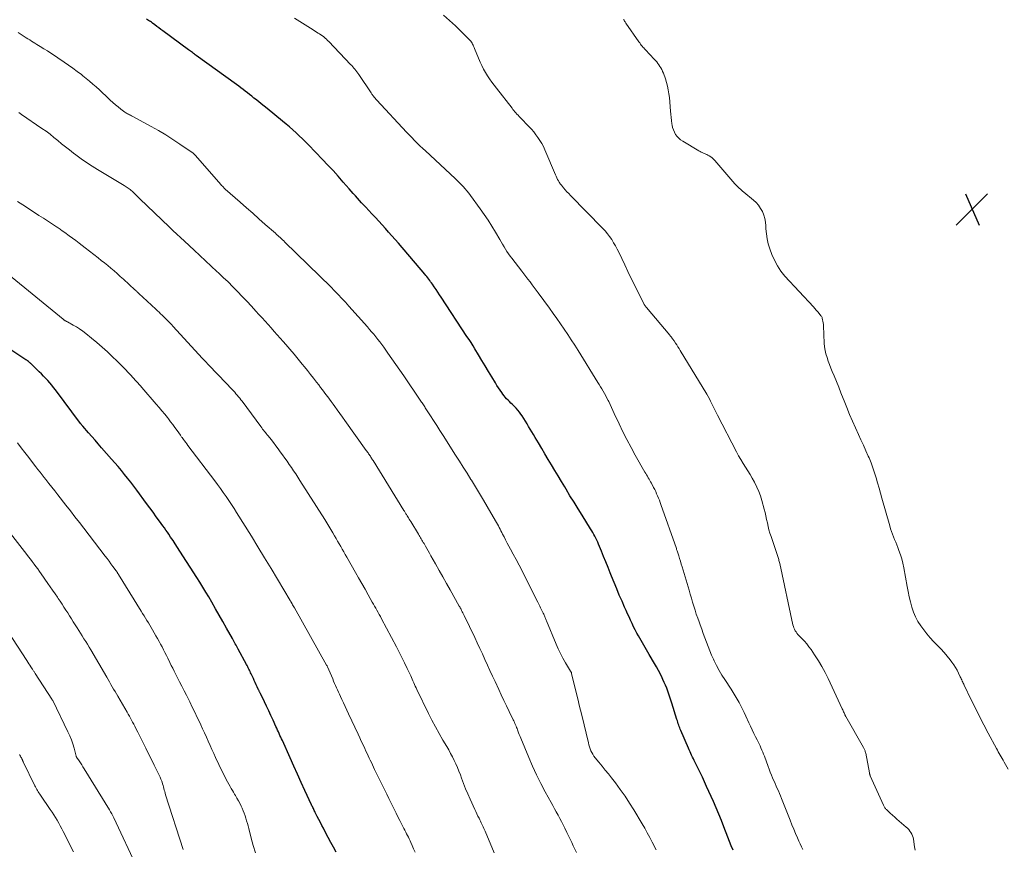
# Model space of a CAD drawing. Units: feet. Extents: x 1910000 to 1915037, y 530000 to 535007.
# Drawn here: x 1912428 to 1912674, y 531250 to 531457 of the extents above; entities that cross this region are included whole.
import ezdxf

# ---------------------------------------------------------------- set-up
doc = ezdxf.new("R2010")
doc.units = ezdxf.units.FT
doc.header["$LTSCALE"] = 100
doc.header["$MEASUREMENT"] = 0
for name, color, linetype, lineweight in [('CONTOUR INDEX', 32, 'Continuous', 25), ('CONTOUR INTERMEDIATE', 40, 'Continuous', 15), ('SPOT ELEVATION', 7, 'Continuous', 15)]:
    doc.layers.add(name, color=color, linetype=linetype, lineweight=lineweight)

# ---------------------------------------------------------------- blocks, each defined once
blk = doc.blocks.new('SPOT')
at = {"layer": 'SPOT ELEVATION', "lineweight": 25}
for p, q in [((-3.95, -3.95), (3.86, 3.85)), ((-1.67, 3.81), (1.74, -3.97))]:
    blk.add_line(p, q, dxfattribs=at)

msp = doc.modelspace()

# ---------------------------------------------------------------- linework, layer by layer
at = {"layer": 'CONTOUR INDEX', "flags": 128}
for points, elevation in [([(1912606.33, 531249.91), (1912605.87, 531251), (1912605.42, 531252.09), (1912604.99, 531253.19), (1912604.02, 531255.74), (1912603.4, 531257.34), (1912602.76, 531258.92), (1912602.09, 531260.5), (1912601.41, 531262.06), (1912599.72, 531265.85), (1912599.19, 531267.01), (1912598.65, 531268.16), (1912598.1, 531269.31), (1912597.54, 531270.45), (1912596.83, 531271.85), (1912596.61, 531272.29), (1912596.4, 531272.73), (1912596.18, 531273.17), (1912595.98, 531273.61), (1912595.77, 531274.05), (1912595.57, 531274.5), (1912595.37, 531274.95), (1912595.18, 531275.4), (1912593.29, 531279.81), (1912593.15, 531280.15), (1912593.02, 531280.48), (1912592.89, 531280.82), (1912592.76, 531281.16), (1912592.64, 531281.5), (1912592.52, 531281.84), (1912592.41, 531282.19), (1912592.3, 531282.53), (1912591.06, 531286.59), (1912590.82, 531287.35), (1912590.57, 531288.1), (1912590.31, 531288.86), (1912590.05, 531289.61), (1912589.77, 531290.35), (1912589.47, 531291.09), (1912589.15, 531291.82), (1912588.82, 531292.54), (1912588.62, 531292.95), (1912588.17, 531293.87), (1912587.7, 531294.77), (1912587.21, 531295.67), (1912586.7, 531296.55), (1912585.37, 531298.8), (1912584.7, 531299.94), (1912584.04, 531301.08), (1912583.39, 531302.23), (1912582.74, 531303.39), (1912582.33, 531304.13), (1912581.9, 531304.92), (1912581.49, 531305.71), (1912581.09, 531306.52), (1912580.71, 531307.33), (1912580.34, 531308.14), (1912579.97, 531308.96), (1912579.6, 531309.78), (1912579.24, 531310.59), (1912578.59, 531312.05), (1912577.92, 531313.6), (1912577.26, 531315.16), (1912576.61, 531316.72), (1912575.98, 531318.29), (1912575.64, 531319.14), (1912575.1, 531320.51), (1912574.55, 531321.88), (1912574, 531323.24), (1912573.45, 531324.6), (1912572.74, 531326.33), (1912572.53, 531326.83), (1912572.31, 531327.32), (1912572.07, 531327.8), (1912571.83, 531328.28), (1912571.57, 531328.75), (1912571.31, 531329.22), (1912571.03, 531329.68), (1912570.75, 531330.14), (1912568.63, 531333.54), (1912567.61, 531335.17), (1912566.61, 531336.79), (1912565.6, 531338.42), (1912564.61, 531340.06), (1912564.28, 531340.6), (1912563.45, 531341.96), (1912562.62, 531343.33), (1912561.8, 531344.71), (1912560.99, 531346.08), (1912560.17, 531347.46), (1912559.35, 531348.83), (1912558.53, 531350.21), (1912557.71, 531351.58), (1912556.87, 531352.97), (1912556.46, 531353.65), (1912556.06, 531354.32), (1912555.66, 531355), (1912555.27, 531355.68), (1912554.87, 531356.36), (1912554.46, 531357.03), (1912554.05, 531357.7), (1912553.62, 531358.36), (1912553.34, 531358.79), (1912552.99, 531359.3), (1912552.61, 531359.79), (1912552.19, 531360.25), (1912551.76, 531360.69), (1912551.58, 531360.86), (1912551.22, 531361.2), (1912550.86, 531361.55), (1912550.49, 531361.9), (1912550.13, 531362.25), (1912549.78, 531362.61), (1912549.45, 531362.98), (1912549.13, 531363.36), (1912548.83, 531363.76), (1912548.56, 531364.14), (1912548.14, 531364.74), (1912547.73, 531365.35), (1912547.34, 531365.96), (1912546.96, 531366.59), (1912546.07, 531368.08), (1912545.25, 531369.45), (1912544.43, 531370.82), (1912543.61, 531372.19), (1912542.78, 531373.56), (1912541.88, 531375.04), (1912541.39, 531375.84), (1912540.89, 531376.63), (1912540.39, 531377.41), (1912539.88, 531378.19), (1912533.47, 531387.94), (1912533.04, 531388.59), (1912532.6, 531389.25), (1912532.16, 531389.9), (1912531.71, 531390.54), (1912531.27, 531391.18), (1912531.04, 531391.51), (1912530.81, 531391.83), (1912530.57, 531392.15), (1912530.33, 531392.47), (1912530.08, 531392.79), (1912529.83, 531393.1), (1912529.58, 531393.41), (1912529.32, 531393.72), (1912522.75, 531401.42), (1912521.94, 531402.36), (1912521.13, 531403.29), (1912520.32, 531404.22), (1912519.5, 531405.14), (1912518.67, 531406.06), (1912517.84, 531406.97), (1912517, 531407.88), (1912516.15, 531408.78), (1912514.63, 531410.4), (1912514.1, 531410.97), (1912513.57, 531411.54), (1912513.05, 531412.11), (1912512.53, 531412.69), (1912512.01, 531413.27), (1912511.49, 531413.85), (1912510.98, 531414.43), (1912510.47, 531415.02), (1912508.99, 531416.72), (1912507.72, 531418.15), (1912506.45, 531419.56), (1912505.15, 531420.96), (1912503.84, 531422.34), (1912500.35, 531425.97), (1912499.58, 531426.75), (1912498.8, 531427.52), (1912498, 531428.27), (1912497.19, 531429.01), (1912496.37, 531429.74), (1912495.54, 531430.46), (1912494.7, 531431.17), (1912493.85, 531431.87), (1912489.98, 531435.03), (1912489.25, 531435.62), (1912488.53, 531436.21), (1912487.8, 531436.8), (1912487.07, 531437.38), (1912486.69, 531437.69), (1912486.15, 531438.12), (1912485.61, 531438.55), (1912485.07, 531438.97), (1912484.53, 531439.39), (1912483.98, 531439.8), (1912483.43, 531440.21), (1912482.88, 531440.62), (1912482.33, 531441.03), (1912472.3, 531448.31), (1912472.05, 531448.49), (1912471.81, 531448.66), (1912471.57, 531448.84), (1912471.32, 531449.02), (1912471.08, 531449.2), (1912470.83, 531449.38), (1912470.59, 531449.56), (1912470.35, 531449.74), (1912463.98, 531454.43), (1912463.46, 531454.81), (1912462.95, 531455.2), (1912462.43, 531455.58), (1912461.92, 531455.98), (1912461.35, 531456.4), (1912461.12, 531456.58), (1912460.88, 531456.75), (1912460.64, 531456.91), (1912460.39, 531457.07), (1912460.14, 531457.22), (1912459.89, 531457.37)], 1060), ([(1912507.2, 531249.42), (1912506.53, 531250.65), (1912505.87, 531251.88), (1912505.21, 531253.12), (1912504.56, 531254.37), (1912504.03, 531255.38), (1912503.65, 531256.12), (1912503.27, 531256.86), (1912502.89, 531257.6), (1912502.51, 531258.34), (1912502, 531259.35), (1912501.88, 531259.59), (1912501.76, 531259.83), (1912501.64, 531260.07), (1912501.52, 531260.31), (1912501.41, 531260.55), (1912501.29, 531260.79), (1912501.17, 531261.03), (1912501.06, 531261.27), (1912499.4, 531264.82), (1912498.46, 531266.84), (1912497.53, 531268.87), (1912496.61, 531270.9), (1912495.7, 531272.94), (1912493.78, 531277.27), (1912493.59, 531277.71), (1912493.39, 531278.15), (1912493.19, 531278.59), (1912492.99, 531279.02), (1912492.79, 531279.46), (1912492.59, 531279.9), (1912492.39, 531280.34), (1912492.19, 531280.78), (1912491.45, 531282.39), (1912490.92, 531283.54), (1912490.38, 531284.69), (1912489.84, 531285.84), (1912489.29, 531286.98), (1912488.29, 531289.04), (1912488.24, 531289.16), (1912488.18, 531289.27), (1912488.13, 531289.38), (1912488.08, 531289.49), (1912488.02, 531289.61), (1912487.97, 531289.72), (1912487.91, 531289.83), (1912487.86, 531289.94), (1912487.49, 531290.73), (1912487.25, 531291.23), (1912487.01, 531291.74), (1912486.78, 531292.25), (1912486.54, 531292.75), (1912486, 531293.93), (1912485.86, 531294.23), (1912485.72, 531294.52), (1912485.58, 531294.82), (1912485.43, 531295.12), (1912485.28, 531295.41), (1912485.13, 531295.7), (1912484.98, 531295.99), (1912484.82, 531296.29), (1912482.74, 531300.14), (1912482.57, 531300.47), (1912482.39, 531300.79), (1912482.21, 531301.12), (1912482.04, 531301.44), (1912481.86, 531301.77), (1912481.68, 531302.09), (1912481.5, 531302.41), (1912481.32, 531302.74), (1912479.86, 531305.35), (1912478.95, 531306.97), (1912478.03, 531308.59), (1912477.1, 531310.21), (1912476.16, 531311.82), (1912475.39, 531313.14), (1912474.66, 531314.37), (1912473.92, 531315.59), (1912473.17, 531316.8), (1912472.41, 531318.01), (1912468.2, 531324.6), (1912467.63, 531325.48), (1912467.06, 531326.36), (1912466.48, 531327.23), (1912465.89, 531328.1), (1912465.43, 531328.77), (1912465.07, 531329.3), (1912464.7, 531329.83), (1912464.33, 531330.35), (1912463.96, 531330.88), (1912463.11, 531332.06), (1912462.31, 531333.16), (1912461.51, 531334.27), (1912460.7, 531335.37), (1912459.89, 531336.47), (1912457.42, 531339.81), (1912456.67, 531340.81), (1912455.91, 531341.8), (1912455.14, 531342.77), (1912454.37, 531343.74), (1912453.58, 531344.71), (1912452.78, 531345.66), (1912451.97, 531346.6), (1912451.15, 531347.54), (1912448.63, 531350.4), (1912447.83, 531351.32), (1912447.02, 531352.24), (1912446.21, 531353.15), (1912445.41, 531354.07), (1912443.95, 531355.74), (1912443.88, 531355.83), (1912443.81, 531355.91), (1912443.74, 531356), (1912443.67, 531356.08), (1912443.6, 531356.17), (1912443.53, 531356.26), (1912443.47, 531356.35), (1912443.4, 531356.44), (1912437.13, 531364.81), (1912436.67, 531365.41), (1912436.2, 531366), (1912435.71, 531366.58), (1912435.21, 531367.15), (1912434.69, 531367.71), (1912434.17, 531368.26), (1912433.64, 531368.81), (1912433.1, 531369.34), (1912431.51, 531370.89), (1912431.39, 531371), (1912431.28, 531371.11), (1912431.16, 531371.23), (1912431.04, 531371.34), (1912430.92, 531371.44), (1912430.8, 531371.55), (1912430.68, 531371.65), (1912430.55, 531371.75), (1912430.38, 531371.89), (1912430.17, 531372.05), (1912429.95, 531372.21), (1912429.73, 531372.36), (1912429.51, 531372.51), (1912421.37, 531377.82)], 1040)]:
    msp.add_lwpolyline(points, dxfattribs=dict(at, elevation=elevation))
at = {"layer": 'CONTOUR INTERMEDIATE', "flags": 128}
for points, elevation in [([(1912651.77, 531249.9), (1912651.63, 531250.77), (1912651.36, 531252.65), (1912651.26, 531253.1), (1912651.13, 531253.52), (1912650.95, 531253.93), (1912650.73, 531254.33), (1912650.47, 531254.7), (1912650.19, 531255.05), (1912649.88, 531255.38), (1912649.55, 531255.68), (1912647.81, 531257.15), (1912647.24, 531257.64), (1912646.68, 531258.13), (1912646.12, 531258.64), (1912645.57, 531259.15), (1912644.76, 531259.9), (1912644.62, 531260.04), (1912644.48, 531260.19), (1912644.36, 531260.34), (1912644.24, 531260.51), (1912644.14, 531260.67), (1912644.04, 531260.85), (1912643.94, 531261.02), (1912643.86, 531261.2), (1912640.59, 531268.5), (1912640.55, 531268.58), (1912640.52, 531268.67), (1912640.49, 531268.75), (1912640.46, 531268.84), (1912640.44, 531268.93), (1912640.41, 531269.01), (1912640.39, 531269.1), (1912640.38, 531269.19), (1912639.43, 531274.14), (1912639.38, 531274.33), (1912639.34, 531274.52), (1912639.28, 531274.7), (1912639.22, 531274.89), (1912639.15, 531275.07), (1912639.07, 531275.24), (1912638.98, 531275.42), (1912638.89, 531275.59), (1912634.47, 531283.26), (1912634.43, 531283.33), (1912634.4, 531283.39), (1912634.36, 531283.46), (1912634.33, 531283.52), (1912634.3, 531283.58), (1912634.27, 531283.65), (1912634.24, 531283.72), (1912634.21, 531283.78), (1912634.04, 531284.18), (1912633.92, 531284.45), (1912633.81, 531284.71), (1912633.69, 531284.98), (1912633.57, 531285.24), (1912630.04, 531292.76), (1912629.29, 531294.28), (1912628.48, 531295.77), (1912627.61, 531297.23), (1912626.69, 531298.66), (1912625.8, 531299.98), (1912625.27, 531300.71), (1912624.72, 531301.42), (1912624.13, 531302.1), (1912623.51, 531302.76), (1912622.78, 531303.49), (1912622.52, 531303.77), (1912622.27, 531304.07), (1912622.04, 531304.39), (1912621.83, 531304.72), (1912621.65, 531305.06), (1912621.49, 531305.41), (1912621.37, 531305.78), (1912621.27, 531306.15), (1912617.96, 531321.5), (1912617.9, 531321.75), (1912617.84, 531322), (1912617.78, 531322.25), (1912617.71, 531322.5), (1912617.64, 531322.75), (1912617.56, 531322.99), (1912617.48, 531323.24), (1912617.4, 531323.48), (1912615.8, 531328.22), (1912615.54, 531329.06), (1912615.29, 531329.91), (1912615.08, 531330.76), (1912614.89, 531331.63), (1912614.7, 531332.49), (1912614.51, 531333.35), (1912614.3, 531334.21), (1912614.08, 531335.07), (1912613.51, 531337.19), (1912613.16, 531338.34), (1912612.76, 531339.46), (1912612.28, 531340.56), (1912611.74, 531341.63), (1912611.64, 531341.82), (1912611.11, 531342.77), (1912610.56, 531343.72), (1912609.98, 531344.65), (1912609.39, 531345.57), (1912608.8, 531346.49), (1912608.24, 531347.42), (1912607.7, 531348.37), (1912607.18, 531349.34), (1912602.47, 531358.51), (1912602.12, 531359.19), (1912601.78, 531359.86), (1912601.44, 531360.54), (1912601.1, 531361.22), (1912601.02, 531361.37), (1912600.72, 531361.97), (1912600.4, 531362.56), (1912600.07, 531363.15), (1912599.73, 531363.73), (1912593.11, 531374.69), (1912592.82, 531375.15), (1912592.53, 531375.61), (1912592.24, 531376.07), (1912591.94, 531376.53), (1912591.58, 531377.06), (1912591.45, 531377.25), (1912591.33, 531377.43), (1912591.19, 531377.61), (1912591.06, 531377.79), (1912590.92, 531377.96), (1912590.78, 531378.14), (1912590.64, 531378.31), (1912590.5, 531378.48), (1912584.67, 531385.37), (1912584.58, 531385.48), (1912584.5, 531385.59), (1912584.42, 531385.7), (1912584.34, 531385.81), (1912584.27, 531385.93), (1912584.2, 531386.04), (1912584.13, 531386.16), (1912584.07, 531386.28), (1912581.59, 531391.24), (1912580.8, 531392.83), (1912580.03, 531394.42), (1912579.27, 531396.02), (1912578.51, 531397.62), (1912577.79, 531399.17), (1912577.39, 531399.99), (1912576.96, 531400.79), (1912576.5, 531401.57), (1912576.01, 531402.34), (1912575.49, 531403.09), (1912574.94, 531403.81), (1912574.35, 531404.5), (1912573.73, 531405.17), (1912565.73, 531413.35), (1912565.28, 531413.81), (1912564.84, 531414.29), (1912564.4, 531414.77), (1912563.98, 531415.26), (1912563.44, 531415.9), (1912563.29, 531416.08), (1912563.15, 531416.26), (1912563.03, 531416.45), (1912562.91, 531416.65), (1912562.71, 531417), (1912562.5, 531417.37), (1912562.31, 531417.76), (1912562.12, 531418.14), (1912561.95, 531418.54), (1912559.31, 531424.78), (1912558.95, 531425.58), (1912558.55, 531426.35), (1912558.09, 531427.1), (1912557.61, 531427.83), (1912557.08, 531428.53), (1912556.54, 531429.22), (1912555.96, 531429.88), (1912555.37, 531430.53), (1912553.15, 531432.83), (1912552.88, 531433.11), (1912552.62, 531433.39), (1912552.36, 531433.68), (1912552.11, 531433.97), (1912551.86, 531434.27), (1912551.61, 531434.56), (1912551.37, 531434.86), (1912551.13, 531435.16), (1912547.23, 531440.12), (1912546.65, 531440.89), (1912546.08, 531441.66), (1912545.53, 531442.46), (1912545, 531443.26), (1912544.5, 531444.08), (1912544.03, 531444.92), (1912543.6, 531445.78), (1912543.21, 531446.66), (1912541.78, 531450.06), (1912541.66, 531450.33), (1912541.55, 531450.6), (1912541.43, 531450.86), (1912541.3, 531451.13), (1912541.17, 531451.38), (1912541.01, 531451.63), (1912540.83, 531451.86), (1912540.64, 531452.07), (1912537.02, 531455.68), (1912535.54, 531457.06), (1912534.02, 531458.38)], 1068), ([(1912623.71, 531250.12), (1912623.4, 531250.8), (1912623.09, 531251.48), (1912622.78, 531252.16), (1912622.41, 531252.98), (1912621.93, 531254.07), (1912621.46, 531255.17), (1912621, 531256.28), (1912620.55, 531257.38), (1912618.39, 531262.85), (1912618.14, 531263.47), (1912617.89, 531264.08), (1912617.63, 531264.7), (1912617.36, 531265.31), (1912617.09, 531265.92), (1912616.81, 531266.54), (1912616.55, 531267.15), (1912616.28, 531267.76), (1912616.19, 531267.96), (1912615.89, 531268.67), (1912615.6, 531269.39), (1912615.32, 531270.11), (1912615.05, 531270.84), (1912614.13, 531273.37), (1912613.94, 531273.89), (1912613.73, 531274.41), (1912613.52, 531274.92), (1912613.29, 531275.44), (1912613.06, 531275.94), (1912612.82, 531276.45), (1912612.58, 531276.95), (1912612.33, 531277.45), (1912611.95, 531278.21), (1912611.51, 531279.09), (1912611.08, 531279.97), (1912610.67, 531280.86), (1912610.26, 531281.75), (1912609.52, 531283.39), (1912609.12, 531284.26), (1912608.7, 531285.12), (1912608.26, 531285.98), (1912607.81, 531286.82), (1912607.33, 531287.66), (1912606.84, 531288.48), (1912606.34, 531289.3), (1912605.82, 531290.11), (1912604.23, 531292.51), (1912603.51, 531293.65), (1912602.83, 531294.81), (1912602.19, 531296.01), (1912601.59, 531297.22), (1912601.42, 531297.58), (1912600.95, 531298.63), (1912600.49, 531299.69), (1912600.07, 531300.76), (1912599.66, 531301.84), (1912599.27, 531302.92), (1912598.88, 531304.01), (1912598.48, 531305.09), (1912598.09, 531306.17), (1912597.82, 531306.9), (1912597.48, 531307.88), (1912597.14, 531308.86), (1912596.82, 531309.84), (1912596.51, 531310.83), (1912596.21, 531311.82), (1912595.91, 531312.81), (1912595.61, 531313.81), (1912595.32, 531314.8), (1912593.6, 531320.66), (1912593.4, 531321.36), (1912593.18, 531322.05), (1912592.97, 531322.75), (1912592.75, 531323.44), (1912592.43, 531324.42), (1912592.36, 531324.62), (1912592.29, 531324.82), (1912592.23, 531325.02), (1912592.16, 531325.22), (1912588.31, 531336.18), (1912588.11, 531336.73), (1912587.91, 531337.28), (1912587.69, 531337.83), (1912587.48, 531338.37), (1912587.24, 531338.91), (1912587, 531339.44), (1912586.75, 531339.97), (1912586.48, 531340.49), (1912585.93, 531341.53), (1912585.73, 531341.88), (1912585.54, 531342.22), (1912585.34, 531342.57), (1912585.13, 531342.91), (1912584.92, 531343.25), (1912584.72, 531343.59), (1912584.52, 531343.93), (1912584.32, 531344.27), (1912581.91, 531348.51), (1912580.84, 531350.45), (1912579.8, 531352.41), (1912578.8, 531354.39), (1912577.84, 531356.39), (1912576.66, 531358.93), (1912576.31, 531359.68), (1912575.96, 531360.42), (1912575.61, 531361.16), (1912575.26, 531361.9), (1912575.11, 531362.21), (1912574.82, 531362.79), (1912574.53, 531363.37), (1912574.22, 531363.93), (1912573.9, 531364.49), (1912573.58, 531365.05), (1912573.25, 531365.61), (1912572.91, 531366.16), (1912572.58, 531366.71), (1912567.63, 531374.62), (1912566.77, 531375.97), (1912565.91, 531377.32), (1912565.03, 531378.66), (1912564.14, 531379.99), (1912563.24, 531381.31), (1912562.32, 531382.63), (1912561.4, 531383.93), (1912560.46, 531385.23), (1912557.69, 531389.04), (1912557.19, 531389.73), (1912556.67, 531390.41), (1912556.16, 531391.08), (1912555.63, 531391.76), (1912555.11, 531392.43), (1912554.58, 531393.1), (1912554.06, 531393.77), (1912553.54, 531394.45), (1912551.07, 531397.67), (1912550.65, 531398.23), (1912550.25, 531398.8), (1912549.87, 531399.38), (1912549.49, 531399.97), (1912549.13, 531400.57), (1912548.77, 531401.17), (1912548.41, 531401.77), (1912548.06, 531402.37), (1912547, 531404.18), (1912546.09, 531405.68), (1912545.16, 531407.16), (1912544.18, 531408.6), (1912543.17, 531410.03), (1912540.75, 531413.37), (1912540.32, 531413.94), (1912539.87, 531414.5), (1912539.41, 531415.04), (1912538.93, 531415.57), (1912538.44, 531416.09), (1912537.94, 531416.6), (1912537.43, 531417.1), (1912536.91, 531417.59), (1912529.52, 531424.47), (1912528.83, 531425.12), (1912528.14, 531425.78), (1912527.46, 531426.45), (1912526.79, 531427.12), (1912526.12, 531427.81), (1912525.79, 531428.15), (1912525.46, 531428.48), (1912525.14, 531428.83), (1912524.82, 531429.17), (1912517.37, 531437.16), (1912517.15, 531437.4), (1912516.94, 531437.64), (1912516.73, 531437.89), (1912516.53, 531438.14), (1912516.37, 531438.35), (1912516.25, 531438.51), (1912516.14, 531438.66), (1912516.03, 531438.82), (1912515.92, 531438.97), (1912512.88, 531443.54), (1912512.65, 531443.88), (1912512.41, 531444.21), (1912512.16, 531444.54), (1912511.9, 531444.86), (1912511.63, 531445.17), (1912511.37, 531445.49), (1912511.09, 531445.79), (1912510.81, 531446.09), (1912505.39, 531451.77), (1912505.09, 531452.08), (1912504.78, 531452.38), (1912504.45, 531452.66), (1912504.12, 531452.93), (1912503.78, 531453.19), (1912503.43, 531453.44), (1912503.07, 531453.68), (1912502.71, 531453.91), (1912500.78, 531455.09), (1912499.45, 531455.92), (1912498.13, 531456.75), (1912496.82, 531457.61)], 1064), ([(1912675, 531270.18), (1912674.03, 531271.93), (1912673.78, 531272.36), (1912673.54, 531272.78), (1912673.29, 531273.21), (1912673.05, 531273.63), (1912672.8, 531274.06), (1912672.55, 531274.48), (1912672.31, 531274.91), (1912672.08, 531275.34), (1912670.01, 531279.15), (1912668.92, 531281.2), (1912667.85, 531283.26), (1912666.81, 531285.34), (1912665.8, 531287.43), (1912664.05, 531291.09), (1912663.93, 531291.36), (1912663.8, 531291.62), (1912663.68, 531291.89), (1912663.56, 531292.15), (1912663.44, 531292.42), (1912663.31, 531292.68), (1912663.19, 531292.95), (1912663.06, 531293.21), (1912662.61, 531294.14), (1912662.24, 531294.85), (1912661.84, 531295.55), (1912661.4, 531296.22), (1912660.93, 531296.87), (1912660.49, 531297.46), (1912659.76, 531298.39), (1912659, 531299.28), (1912658.21, 531300.15), (1912657.39, 531300.99), (1912657.26, 531301.12), (1912656.38, 531302.03), (1912655.53, 531302.97), (1912654.72, 531303.94), (1912653.94, 531304.93), (1912653.19, 531305.93), (1912652.47, 531307.02), (1912651.83, 531308.16), (1912651.33, 531309.36), (1912650.92, 531310.6), (1912650.6, 531311.89), (1912650.29, 531313.17), (1912650.02, 531314.47), (1912649.78, 531315.77), (1912648.95, 531320.44), (1912648.73, 531321.53), (1912648.46, 531322.62), (1912648.12, 531323.68), (1912647.75, 531324.73), (1912647.45, 531325.48), (1912647.19, 531326.14), (1912646.92, 531326.81), (1912646.65, 531327.48), (1912646.39, 531328.14), (1912646.13, 531328.81), (1912645.88, 531329.48), (1912645.66, 531330.16), (1912645.45, 531330.85), (1912643.49, 531337.78), (1912643.13, 531339.05), (1912642.77, 531340.32), (1912642.41, 531341.6), (1912642.05, 531342.87), (1912641.67, 531344.13), (1912641.25, 531345.39), (1912640.78, 531346.62), (1912640.28, 531347.84), (1912640.09, 531348.27), (1912639.49, 531349.64), (1912638.88, 531351.01), (1912638.26, 531352.37), (1912637.63, 531353.73), (1912636.87, 531355.35), (1912636.12, 531357.02), (1912635.38, 531358.7), (1912634.69, 531360.39), (1912634.02, 531362.1), (1912633.81, 531362.67), (1912633.26, 531364.1), (1912632.7, 531365.51), (1912632.13, 531366.93), (1912631.55, 531368.33), (1912631.09, 531369.43), (1912630.74, 531370.29), (1912630.4, 531371.16), (1912630.08, 531372.03), (1912629.78, 531372.9), (1912629.52, 531373.79), (1912629.32, 531374.69), (1912629.18, 531375.6), (1912629.1, 531376.52), (1912628.9, 531380.81), (1912628.87, 531381.19), (1912628.83, 531381.56), (1912628.76, 531381.94), (1912628.68, 531382.31), (1912628.59, 531382.69), (1912628.54, 531382.87), (1912628.47, 531383.04), (1912628.37, 531383.19), (1912628.26, 531383.34), (1912627.81, 531383.89), (1912627.45, 531384.3), (1912627.1, 531384.71), (1912626.73, 531385.12), (1912626.37, 531385.52), (1912619.28, 531393.23), (1912618.28, 531394.47), (1912617.38, 531395.77), (1912616.64, 531397.17), (1912616, 531398.63), (1912615.49, 531400.04), (1912615.11, 531401.27), (1912614.81, 531402.51), (1912614.63, 531403.77), (1912614.52, 531405.05), (1912614.5, 531405.76), (1912614.41, 531406.68), (1912614.25, 531407.59), (1912613.97, 531408.47), (1912613.63, 531409.33), (1912613.18, 531410.14), (1912612.66, 531410.9), (1912612.05, 531411.58), (1912611.38, 531412.22), (1912609, 531414.18), (1912608.71, 531414.42), (1912608.42, 531414.67), (1912608.14, 531414.93), (1912607.85, 531415.18), (1912607.58, 531415.45), (1912607.31, 531415.72), (1912607.05, 531415.99), (1912606.8, 531416.28), (1912601.78, 531422.07), (1912601.45, 531422.41), (1912601.1, 531422.72), (1912600.73, 531423), (1912600.33, 531423.26), (1912600.05, 531423.42), (1912599.77, 531423.57), (1912599.49, 531423.71), (1912599.21, 531423.83), (1912598.92, 531423.95), (1912598.63, 531424.07), (1912598.34, 531424.2), (1912598.07, 531424.34), (1912597.79, 531424.5), (1912593.75, 531426.9), (1912593.23, 531427.26), (1912592.76, 531427.66), (1912592.34, 531428.12), (1912591.97, 531428.62), (1912591.66, 531429.16), (1912591.41, 531429.73), (1912591.22, 531430.32), (1912591.09, 531430.94), (1912591.04, 531431.26), (1912590.93, 531432.05), (1912590.83, 531432.84), (1912590.75, 531433.64), (1912590.68, 531434.43), (1912590.41, 531437.81), (1912590.3, 531438.77), (1912590.15, 531439.72), (1912589.94, 531440.66), (1912589.7, 531441.59), (1912589.42, 531442.51), (1912589.27, 531442.97), (1912589.11, 531443.43), (1912588.93, 531443.89), (1912588.74, 531444.34), (1912588.72, 531444.4), (1912588.52, 531444.81), (1912588.31, 531445.21), (1912588.07, 531445.59), (1912587.82, 531445.97), (1912587.55, 531446.33), (1912587.26, 531446.69), (1912586.97, 531447.04), (1912586.66, 531447.37), (1912584.44, 531449.71), (1912584.22, 531449.94), (1912584.01, 531450.18), (1912583.8, 531450.42), (1912583.59, 531450.66), (1912583.39, 531450.91), (1912583.2, 531451.16), (1912583.01, 531451.42), (1912582.82, 531451.68), (1912579.58, 531456.34), (1912579.46, 531456.53), (1912579.34, 531456.71), (1912579.22, 531456.91), (1912579.11, 531457.1), (1912579, 531457.3)], 1072), ([(1912587.11, 531249.97), (1912586.11, 531251.95), (1912585.51, 531253.1), (1912584.9, 531254.25), (1912584.26, 531255.39), (1912583.61, 531256.51), (1912581.56, 531259.96), (1912580.48, 531261.7), (1912579.36, 531263.41), (1912578.17, 531265.07), (1912576.94, 531266.71), (1912575.95, 531267.96), (1912575.18, 531268.95), (1912574.4, 531269.92), (1912573.61, 531270.9), (1912572.83, 531271.87), (1912571.89, 531273.01), (1912571.59, 531273.42), (1912571.31, 531273.85), (1912571.06, 531274.29), (1912570.84, 531274.76), (1912570.65, 531275.23), (1912570.48, 531275.71), (1912570.33, 531276.2), (1912570.2, 531276.7), (1912568.52, 531283.6), (1912568.22, 531284.85), (1912567.92, 531286.1), (1912567.62, 531287.35), (1912567.32, 531288.6), (1912566.01, 531294.04), (1912565.99, 531294.11), (1912565.97, 531294.19), (1912565.94, 531294.26), (1912565.91, 531294.33), (1912565.87, 531294.4), (1912565.84, 531294.47), (1912565.8, 531294.54), (1912565.76, 531294.61), (1912564.48, 531296.7), (1912563.83, 531297.83), (1912563.22, 531298.98), (1912562.66, 531300.16), (1912562.14, 531301.35), (1912559.76, 531307.18), (1912559.68, 531307.38), (1912559.59, 531307.58), (1912559.51, 531307.79), (1912559.43, 531307.99), (1912559.34, 531308.2), (1912559.26, 531308.4), (1912559.17, 531308.6), (1912559.07, 531308.8), (1912558.93, 531309.08), (1912558.76, 531309.43), (1912558.59, 531309.77), (1912558.43, 531310.11), (1912558.26, 531310.45), (1912558.08, 531310.8), (1912557.91, 531311.14), (1912557.74, 531311.48), (1912557.57, 531311.82), (1912554.34, 531318.27), (1912553.63, 531319.67), (1912552.91, 531321.07), (1912552.17, 531322.46), (1912551.42, 531323.84), (1912550.74, 531325.09), (1912550.33, 531325.85), (1912549.92, 531326.6), (1912549.53, 531327.36), (1912549.13, 531328.12), (1912548.78, 531328.82), (1912548.56, 531329.24), (1912548.35, 531329.65), (1912548.14, 531330.07), (1912547.93, 531330.49), (1912547.72, 531330.9), (1912547.5, 531331.31), (1912547.27, 531331.72), (1912547.04, 531332.12), (1912544.95, 531335.68), (1912543.97, 531337.33), (1912542.98, 531338.98), (1912541.98, 531340.62), (1912540.98, 531342.26), (1912540.84, 531342.49), (1912539.9, 531344.01), (1912538.95, 531345.52), (1912537.99, 531347.04), (1912537.03, 531348.55), (1912533.9, 531353.47), (1912533.11, 531354.7), (1912532.32, 531355.93), (1912531.53, 531357.16), (1912530.74, 531358.39), (1912529.47, 531360.36), (1912529.32, 531360.6), (1912529.16, 531360.85), (1912529.01, 531361.09), (1912528.85, 531361.33), (1912528.69, 531361.57), (1912528.53, 531361.8), (1912528.37, 531362.04), (1912528.21, 531362.28), (1912524.08, 531368.37), (1912523.11, 531369.79), (1912522.13, 531371.2), (1912521.14, 531372.61), (1912520.15, 531374.01), (1912519.09, 531375.49), (1912518.61, 531376.15), (1912518.12, 531376.8), (1912517.62, 531377.44), (1912517.12, 531378.07), (1912516.61, 531378.7), (1912516.08, 531379.32), (1912515.55, 531379.94), (1912515.02, 531380.54), (1912510.39, 531385.71), (1912509.51, 531386.69), (1912508.61, 531387.66), (1912507.7, 531388.62), (1912506.79, 531389.58), (1912505.86, 531390.53), (1912504.93, 531391.47), (1912503.99, 531392.4), (1912503.05, 531393.32), (1912494.4, 531401.73), (1912494.11, 531402.01), (1912493.82, 531402.29), (1912493.53, 531402.56), (1912493.23, 531402.84), (1912492.94, 531403.11), (1912492.64, 531403.38), (1912492.34, 531403.65), (1912492.04, 531403.92), (1912489.52, 531406.15), (1912487.95, 531407.53), (1912486.39, 531408.91), (1912484.82, 531410.29), (1912483.26, 531411.66), (1912479.51, 531414.96), (1912479.41, 531415.05), (1912479.32, 531415.13), (1912479.23, 531415.21), (1912479.14, 531415.3), (1912479.06, 531415.39), (1912478.97, 531415.48), (1912478.89, 531415.57), (1912478.8, 531415.66), (1912478.61, 531415.87), (1912478.43, 531416.07), (1912478.25, 531416.27), (1912478.07, 531416.48), (1912477.89, 531416.68), (1912472.04, 531423.39), (1912471.97, 531423.46), (1912471.91, 531423.53), (1912471.84, 531423.6), (1912471.78, 531423.67), (1912471.71, 531423.73), (1912471.63, 531423.79), (1912471.56, 531423.85), (1912471.48, 531423.91), (1912468.19, 531426.18), (1912466.44, 531427.35), (1912464.67, 531428.47), (1912462.87, 531429.54), (1912461.04, 531430.58), (1912456.31, 531433.15), (1912456.08, 531433.28), (1912455.84, 531433.4), (1912455.61, 531433.52), (1912455.37, 531433.63), (1912455.13, 531433.75), (1912454.9, 531433.88), (1912454.68, 531434.02), (1912454.47, 531434.17), (1912453.47, 531434.91), (1912452.78, 531435.45), (1912452.1, 531436.01), (1912451.44, 531436.59), (1912450.79, 531437.19), (1912450.47, 531437.5), (1912449.69, 531438.25), (1912448.9, 531438.99), (1912448.1, 531439.73), (1912447.3, 531440.45), (1912446.48, 531441.16), (1912445.66, 531441.86), (1912444.82, 531442.55), (1912443.97, 531443.22), (1912443.59, 531443.52), (1912442.54, 531444.33), (1912441.48, 531445.12), (1912440.4, 531445.9), (1912439.32, 531446.66), (1912437.75, 531447.73), (1912436.89, 531448.31), (1912436.01, 531448.88), (1912435.13, 531449.44), (1912434.25, 531449.99), (1912433.35, 531450.54), (1912432.91, 531450.81), (1912432.47, 531451.08), (1912432.02, 531451.35), (1912431.58, 531451.62), (1912431.14, 531451.9), (1912430.7, 531452.17), (1912430.27, 531452.45), (1912429.84, 531452.74), (1912427.82, 531454.08)], 1056), ([(1912567.24, 531249.37), (1912566.84, 531250.2), (1912566.43, 531251.02), (1912566.03, 531251.85), (1912565.63, 531252.67), (1912565.23, 531253.5), (1912564.83, 531254.32), (1912564.28, 531255.45), (1912563.88, 531256.27), (1912563.46, 531257.07), (1912563.04, 531257.87), (1912562.61, 531258.67), (1912562.17, 531259.46), (1912561.73, 531260.25), (1912561.3, 531261.05), (1912560.86, 531261.84), (1912559.44, 531264.45), (1912558.33, 531266.56), (1912557.27, 531268.7), (1912556.27, 531270.87), (1912555.32, 531273.06), (1912553.3, 531277.89), (1912553.12, 531278.33), (1912552.94, 531278.78), (1912552.77, 531279.23), (1912552.6, 531279.68), (1912552.51, 531279.93), (1912552.39, 531280.26), (1912552.26, 531280.58), (1912552.13, 531280.9), (1912551.99, 531281.22), (1912551.85, 531281.54), (1912551.71, 531281.86), (1912551.56, 531282.18), (1912551.41, 531282.49), (1912550.4, 531284.58), (1912549.74, 531285.94), (1912549.09, 531287.3), (1912548.44, 531288.67), (1912547.8, 531290.03), (1912546.88, 531292), (1912546.24, 531293.38), (1912545.61, 531294.75), (1912544.98, 531296.13), (1912544.36, 531297.52), (1912543.73, 531298.9), (1912543.1, 531300.28), (1912542.46, 531301.65), (1912541.81, 531303.02), (1912539.2, 531308.47), (1912539.04, 531308.81), (1912538.88, 531309.14), (1912538.71, 531309.46), (1912538.54, 531309.79), (1912538.42, 531310.01), (1912538.31, 531310.23), (1912538.19, 531310.44), (1912538.08, 531310.66), (1912537.96, 531310.87), (1912535.71, 531314.9), (1912534.8, 531316.53), (1912533.88, 531318.16), (1912532.97, 531319.78), (1912532.05, 531321.4), (1912530.89, 531323.43), (1912530.54, 531324.04), (1912530.2, 531324.64), (1912529.85, 531325.25), (1912529.51, 531325.85), (1912529.15, 531326.47), (1912528.98, 531326.76), (1912528.81, 531327.05), (1912528.64, 531327.34), (1912528.47, 531327.63), (1912528.3, 531327.92), (1912528.13, 531328.21), (1912527.95, 531328.5), (1912527.78, 531328.79), (1912525.82, 531331.99), (1912525.65, 531332.28), (1912525.47, 531332.57), (1912525.29, 531332.86), (1912525.11, 531333.15), (1912524.96, 531333.4), (1912524.86, 531333.56), (1912524.76, 531333.73), (1912524.65, 531333.9), (1912524.55, 531334.06), (1912524.45, 531334.23), (1912524.35, 531334.39), (1912524.25, 531334.56), (1912524.15, 531334.72), (1912516.43, 531347.17), (1912516.29, 531347.39), (1912516.16, 531347.6), (1912516.02, 531347.81), (1912515.89, 531348.03), (1912515.75, 531348.24), (1912515.61, 531348.45), (1912515.47, 531348.66), (1912515.33, 531348.87), (1912515.18, 531349.08), (1912515.04, 531349.29), (1912514.89, 531349.5), (1912514.75, 531349.7), (1912509.4, 531357.16), (1912508.77, 531358.05), (1912508.13, 531358.94), (1912507.49, 531359.83), (1912506.85, 531360.72), (1912506.44, 531361.29), (1912506.01, 531361.89), (1912505.57, 531362.49), (1912505.12, 531363.09), (1912504.67, 531363.69), (1912504.22, 531364.28), (1912503.77, 531364.87), (1912503.31, 531365.46), (1912502.86, 531366.05), (1912502.29, 531366.78), (1912501.54, 531367.74), (1912500.79, 531368.69), (1912500.04, 531369.63), (1912499.29, 531370.58), (1912498.72, 531371.28), (1912497.71, 531372.52), (1912496.7, 531373.75), (1912495.66, 531374.97), (1912494.62, 531376.18), (1912494.02, 531376.87), (1912493.27, 531377.73), (1912492.51, 531378.58), (1912491.75, 531379.44), (1912490.99, 531380.28), (1912490.23, 531381.13), (1912489.47, 531381.98), (1912488.7, 531382.82), (1912487.94, 531383.67), (1912487.18, 531384.5), (1912486.05, 531385.74), (1912484.91, 531386.96), (1912483.76, 531388.18), (1912482.59, 531389.39), (1912481.41, 531390.58), (1912480.22, 531391.76), (1912479.02, 531392.92), (1912477.8, 531394.08), (1912477.44, 531394.42), (1912476.03, 531395.74), (1912474.62, 531397.05), (1912473.2, 531398.36), (1912471.79, 531399.67), (1912469.32, 531401.96), (1912468.36, 531402.84), (1912467.41, 531403.73), (1912466.47, 531404.63), (1912465.52, 531405.53), (1912458.2, 531412.56), (1912457.8, 531412.94), (1912457.4, 531413.32), (1912457, 531413.69), (1912456.6, 531414.07), (1912456.25, 531414.4), (1912456.02, 531414.6), (1912455.78, 531414.81), (1912455.54, 531415), (1912455.29, 531415.18), (1912455.04, 531415.36), (1912454.78, 531415.54), (1912454.52, 531415.71), (1912454.26, 531415.87), (1912447.65, 531419.84), (1912446.26, 531420.7), (1912444.89, 531421.59), (1912443.55, 531422.52), (1912442.23, 531423.49), (1912441.6, 531423.95), (1912440.61, 531424.71), (1912439.63, 531425.48), (1912438.66, 531426.27), (1912437.71, 531427.07), (1912436.75, 531427.86), (1912435.77, 531428.63), (1912434.77, 531429.38), (1912433.75, 531430.1), (1912428.66, 531433.59), (1912427.95, 531434.06)], 1052), ([(1912546.7, 531249.24), (1912544.39, 531254.63), (1912544.23, 531254.99), (1912544.08, 531255.35), (1912543.92, 531255.71), (1912543.76, 531256.07), (1912543.59, 531256.42), (1912543.43, 531256.78), (1912543.26, 531257.13), (1912543.09, 531257.48), (1912542.89, 531257.88), (1912542.61, 531258.43), (1912542.35, 531258.98), (1912542.09, 531259.54), (1912541.83, 531260.1), (1912540.65, 531262.67), (1912540.08, 531263.96), (1912539.53, 531265.27), (1912539.02, 531266.58), (1912538.52, 531267.9), (1912538.23, 531268.71), (1912537.88, 531269.63), (1912537.51, 531270.54), (1912537.12, 531271.45), (1912536.7, 531272.34), (1912536.26, 531273.22), (1912535.8, 531274.09), (1912535.32, 531274.95), (1912534.83, 531275.8), (1912533.88, 531277.38), (1912532.92, 531279.02), (1912531.99, 531280.68), (1912531.1, 531282.37), (1912530.25, 531284.07), (1912527.36, 531290), (1912527.16, 531290.43), (1912526.96, 531290.86), (1912526.77, 531291.29), (1912526.58, 531291.73), (1912526.4, 531292.16), (1912526.21, 531292.6), (1912526.02, 531293.03), (1912525.82, 531293.46), (1912524.94, 531295.31), (1912524.29, 531296.66), (1912523.63, 531298.01), (1912522.95, 531299.34), (1912522.26, 531300.67), (1912518.53, 531307.71), (1912518.25, 531308.24), (1912517.97, 531308.76), (1912517.69, 531309.28), (1912517.4, 531309.8), (1912517.12, 531310.32), (1912516.83, 531310.84), (1912516.53, 531311.35), (1912516.24, 531311.87), (1912515.22, 531313.65), (1912514.42, 531315.06), (1912513.62, 531316.47), (1912512.82, 531317.87), (1912512.02, 531319.28), (1912509.87, 531323.05), (1912509.49, 531323.72), (1912509.11, 531324.39), (1912508.73, 531325.06), (1912508.35, 531325.74), (1912507.97, 531326.41), (1912507.58, 531327.08), (1912507.2, 531327.74), (1912506.81, 531328.41), (1912506.36, 531329.18), (1912506.11, 531329.59), (1912505.87, 531330), (1912505.62, 531330.41), (1912505.37, 531330.82), (1912505.12, 531331.22), (1912504.87, 531331.63), (1912504.62, 531332.03), (1912504.36, 531332.44), (1912498.15, 531342.22), (1912497.63, 531343.03), (1912497.11, 531343.84), (1912496.58, 531344.64), (1912496.04, 531345.44), (1912495.5, 531346.24), (1912494.96, 531347.03), (1912494.4, 531347.82), (1912493.84, 531348.6), (1912493.27, 531349.37), (1912492.7, 531350.14), (1912492.13, 531350.9), (1912491.55, 531351.66), (1912490.95, 531352.41), (1912490.22, 531353.34), (1912489.99, 531353.62), (1912489.76, 531353.91), (1912489.54, 531354.2), (1912489.31, 531354.48), (1912489.09, 531354.77), (1912488.86, 531355.06), (1912488.64, 531355.35), (1912488.42, 531355.65), (1912483.73, 531361.97), (1912483.44, 531362.36), (1912483.14, 531362.75), (1912482.83, 531363.13), (1912482.52, 531363.51), (1912482.2, 531363.88), (1912481.88, 531364.25), (1912481.55, 531364.61), (1912481.21, 531364.96), (1912477.81, 531368.48), (1912477.64, 531368.66), (1912477.48, 531368.83), (1912477.31, 531369.01), (1912477.14, 531369.18), (1912476.94, 531369.39), (1912476.87, 531369.46), (1912476.8, 531369.53), (1912476.73, 531369.6), (1912476.67, 531369.68), (1912476.6, 531369.75), (1912476.53, 531369.82), (1912476.47, 531369.89), (1912476.4, 531369.96), (1912475.65, 531370.77), (1912475.2, 531371.25), (1912474.76, 531371.73), (1912474.32, 531372.2), (1912473.88, 531372.68), (1912466.47, 531380.72), (1912466.16, 531381.06), (1912465.84, 531381.4), (1912465.53, 531381.73), (1912465.21, 531382.06), (1912464.88, 531382.39), (1912464.56, 531382.71), (1912464.23, 531383.03), (1912463.9, 531383.35), (1912463.78, 531383.46), (1912463.38, 531383.83), (1912462.99, 531384.2), (1912462.59, 531384.57), (1912462.2, 531384.94), (1912458.97, 531387.95), (1912458.77, 531388.13), (1912458.58, 531388.31), (1912458.39, 531388.48), (1912458.2, 531388.66), (1912458.1, 531388.76), (1912457.96, 531388.89), (1912457.82, 531389.02), (1912457.68, 531389.15), (1912457.54, 531389.29), (1912457.4, 531389.42), (1912457.25, 531389.55), (1912457.11, 531389.68), (1912456.97, 531389.81), (1912454.08, 531392.48), (1912453.32, 531393.17), (1912452.55, 531393.86), (1912451.77, 531394.53), (1912450.98, 531395.2), (1912450.18, 531395.86), (1912449.38, 531396.51), (1912448.57, 531397.15), (1912447.76, 531397.79), (1912444.57, 531400.27), (1912443.79, 531400.88), (1912443.01, 531401.48), (1912442.21, 531402.08), (1912441.42, 531402.67), (1912440.59, 531403.28), (1912440.21, 531403.57), (1912439.83, 531403.85), (1912439.44, 531404.12), (1912439.06, 531404.4), (1912438.74, 531404.62), (1912438.51, 531404.78), (1912438.28, 531404.94), (1912438.05, 531405.1), (1912437.82, 531405.25), (1912437.59, 531405.41), (1912437.36, 531405.56), (1912437.13, 531405.71), (1912436.9, 531405.86), (1912434.13, 531407.66), (1912433.01, 531408.39), (1912431.88, 531409.12), (1912430.75, 531409.84), (1912429.62, 531410.57), (1912427.61, 531411.85)], 1048), ([(1912526.92, 531249.45), (1912526.56, 531250.27), (1912526.19, 531251.09), (1912525.86, 531251.84), (1912525.66, 531252.29), (1912525.46, 531252.73), (1912525.25, 531253.16), (1912525.03, 531253.6), (1912524.82, 531254.03), (1912524.6, 531254.46), (1912524.37, 531254.89), (1912524.15, 531255.32), (1912523.62, 531256.35), (1912523.13, 531257.3), (1912522.65, 531258.25), (1912522.17, 531259.2), (1912521.7, 531260.15), (1912521.52, 531260.52), (1912520.95, 531261.66), (1912520.39, 531262.8), (1912519.83, 531263.94), (1912519.28, 531265.08), (1912516.83, 531270.09), (1912516.55, 531270.66), (1912516.27, 531271.22), (1912516, 531271.79), (1912515.73, 531272.36), (1912515.46, 531272.93), (1912515.19, 531273.5), (1912514.92, 531274.07), (1912514.65, 531274.64), (1912514.34, 531275.3), (1912513.92, 531276.2), (1912513.5, 531277.1), (1912513.09, 531278.01), (1912512.67, 531278.91), (1912510.32, 531283.96), (1912509.9, 531284.86), (1912509.48, 531285.76), (1912509.06, 531286.67), (1912508.63, 531287.57), (1912508.3, 531288.29), (1912508.04, 531288.83), (1912507.79, 531289.38), (1912507.55, 531289.92), (1912507.3, 531290.47), (1912507.06, 531291.02), (1912506.82, 531291.57), (1912506.59, 531292.12), (1912506.35, 531292.67), (1912505.03, 531295.73), (1912504.98, 531295.83), (1912504.93, 531295.93), (1912504.88, 531296.03), (1912504.82, 531296.13), (1912496.8, 531310.41), (1912496.65, 531310.67), (1912496.5, 531310.93), (1912496.35, 531311.19), (1912496.21, 531311.45), (1912495.96, 531311.87), (1912495.94, 531311.92), (1912495.91, 531311.97), (1912495.88, 531312.01), (1912495.86, 531312.06), (1912495.83, 531312.11), (1912495.8, 531312.15), (1912495.77, 531312.2), (1912495.75, 531312.25), (1912492.58, 531317.55), (1912490.97, 531320.24), (1912489.34, 531322.93), (1912487.7, 531325.61), (1912486.05, 531328.28), (1912482.35, 531334.21), (1912481.71, 531335.23), (1912481.06, 531336.24), (1912480.39, 531337.25), (1912479.72, 531338.25), (1912479.03, 531339.24), (1912478.33, 531340.22), (1912477.62, 531341.19), (1912476.9, 531342.16), (1912470.22, 531350.95), (1912469.94, 531351.32), (1912469.65, 531351.7), (1912469.37, 531352.07), (1912469.09, 531352.45), (1912468.75, 531352.91), (1912468.64, 531353.06), (1912468.53, 531353.21), (1912468.42, 531353.36), (1912468.32, 531353.51), (1912467.48, 531354.68), (1912466.96, 531355.42), (1912466.42, 531356.15), (1912465.88, 531356.88), (1912465.33, 531357.59), (1912465.09, 531357.9), (1912464.41, 531358.76), (1912463.72, 531359.61), (1912463.01, 531360.45), (1912462.29, 531361.29), (1912458.67, 531365.44), (1912458.34, 531365.81), (1912458.01, 531366.18), (1912457.68, 531366.55), (1912457.35, 531366.92), (1912457.02, 531367.29), (1912456.69, 531367.66), (1912456.35, 531368.02), (1912456.02, 531368.39), (1912455.3, 531369.16), (1912454.6, 531369.9), (1912453.89, 531370.63), (1912453.17, 531371.36), (1912452.45, 531372.07), (1912451.39, 531373.1), (1912450.12, 531374.31), (1912448.82, 531375.49), (1912447.5, 531376.64), (1912446.14, 531377.76), (1912444.68, 531378.94), (1912443.93, 531379.51), (1912443.17, 531380.05), (1912442.38, 531380.54), (1912441.57, 531381.01), (1912440.13, 531381.79), (1912440.03, 531381.85), (1912439.92, 531381.9), (1912439.82, 531381.96), (1912439.71, 531382.02), (1912439.68, 531382.03), (1912439.59, 531382.08), (1912439.51, 531382.13), (1912439.42, 531382.19), (1912439.34, 531382.24), (1912439.26, 531382.3), (1912439.18, 531382.36), (1912439.1, 531382.42), (1912439.02, 531382.48), (1912425.4, 531393.62)], 1044), ([(1912487.07, 531249.27), (1912486.52, 531251.09), (1912486.01, 531252.92), (1912485.39, 531255.31), (1912485.22, 531255.96), (1912485.05, 531256.6), (1912484.87, 531257.25), (1912484.69, 531257.9), (1912484.5, 531258.53), (1912484.28, 531259.17), (1912484.03, 531259.78), (1912483.76, 531260.39), (1912483.5, 531260.95), (1912483.17, 531261.62), (1912482.82, 531262.28), (1912482.45, 531262.93), (1912482.07, 531263.57), (1912481.86, 531263.91), (1912481.58, 531264.38), (1912481.3, 531264.85), (1912481.03, 531265.33), (1912480.76, 531265.8), (1912480.12, 531266.98), (1912479.54, 531268.05), (1912478.98, 531269.13), (1912478.44, 531270.22), (1912477.92, 531271.32), (1912477.13, 531273.02), (1912476.66, 531274.04), (1912476.19, 531275.06), (1912475.73, 531276.09), (1912475.27, 531277.12), (1912474.81, 531278.15), (1912474.35, 531279.18), (1912473.88, 531280.2), (1912473.41, 531281.22), (1912473.15, 531281.78), (1912472.54, 531283.07), (1912471.92, 531284.36), (1912471.29, 531285.65), (1912470.65, 531286.93), (1912469.81, 531288.59), (1912469.24, 531289.71), (1912468.67, 531290.84), (1912468.1, 531291.96), (1912467.54, 531293.09), (1912467.12, 531293.92), (1912466.76, 531294.63), (1912466.41, 531295.34), (1912466.05, 531296.06), (1912465.7, 531296.77), (1912465.18, 531297.82), (1912464.83, 531298.53), (1912464.47, 531299.24), (1912464.11, 531299.94), (1912463.74, 531300.65), (1912463.37, 531301.35), (1912463, 531302.05), (1912462.61, 531302.75), (1912462.22, 531303.44), (1912461.38, 531304.91), (1912461.04, 531305.51), (1912460.69, 531306.1), (1912460.34, 531306.69), (1912459.98, 531307.28), (1912459.62, 531307.86), (1912459.26, 531308.45), (1912458.9, 531309.03), (1912458.54, 531309.62), (1912452.88, 531318.77), (1912452.81, 531318.88), (1912452.74, 531318.99), (1912452.66, 531319.1), (1912452.59, 531319.21), (1912452.52, 531319.32), (1912452.44, 531319.43), (1912452.37, 531319.54), (1912452.29, 531319.64), (1912451.47, 531320.74), (1912450.99, 531321.39), (1912450.5, 531322.05), (1912450.01, 531322.7), (1912449.51, 531323.34), (1912444.21, 531330.27), (1912443.1, 531331.73), (1912441.98, 531333.17), (1912440.86, 531334.62), (1912439.74, 531336.06), (1912437.72, 531338.64), (1912436.98, 531339.59), (1912436.24, 531340.54), (1912435.5, 531341.48), (1912434.76, 531342.43), (1912434.31, 531342.99), (1912433.79, 531343.66), (1912433.28, 531344.32), (1912432.76, 531344.99), (1912432.24, 531345.65), (1912431.39, 531346.74), (1912430.45, 531347.96), (1912429.52, 531349.17), (1912428.58, 531350.38), (1912427.64, 531351.6)], 1036), ([(1912469.03, 531250.09), (1912464.63, 531263.78), (1912464.51, 531264.16), (1912464.4, 531264.55), (1912464.3, 531264.94), (1912464.2, 531265.32), (1912464.1, 531265.71), (1912464, 531266.1), (1912463.88, 531266.48), (1912463.75, 531266.86), (1912463.65, 531267.14), (1912463.45, 531267.65), (1912463.24, 531268.15), (1912463.01, 531268.65), (1912462.77, 531269.14), (1912462.76, 531269.17), (1912462.51, 531269.67), (1912462.25, 531270.17), (1912462, 531270.67), (1912461.75, 531271.17), (1912459.66, 531275.39), (1912459.16, 531276.39), (1912458.67, 531277.38), (1912458.17, 531278.38), (1912457.67, 531279.37), (1912457.19, 531280.33), (1912456.93, 531280.84), (1912456.67, 531281.35), (1912456.4, 531281.86), (1912456.13, 531282.37), (1912455.86, 531282.87), (1912455.58, 531283.38), (1912455.29, 531283.88), (1912455.01, 531284.37), (1912452.7, 531288.33), (1912452.35, 531288.93), (1912452.01, 531289.52), (1912451.66, 531290.12), (1912451.32, 531290.72), (1912450.98, 531291.31), (1912450.63, 531291.91), (1912450.28, 531292.51), (1912449.94, 531293.1), (1912445.94, 531299.92), (1912445.53, 531300.62), (1912445.11, 531301.32), (1912444.68, 531302.01), (1912444.25, 531302.7), (1912443.81, 531303.39), (1912443.38, 531304.08), (1912442.94, 531304.77), (1912442.51, 531305.46), (1912441.57, 531306.93), (1912441.11, 531307.67), (1912440.65, 531308.4), (1912440.18, 531309.14), (1912439.72, 531309.87), (1912439.25, 531310.6), (1912438.78, 531311.33), (1912438.3, 531312.06), (1912437.81, 531312.78), (1912437.61, 531313.07), (1912437.02, 531313.93), (1912436.43, 531314.8), (1912435.83, 531315.66), (1912435.23, 531316.52), (1912433.57, 531318.89), (1912433.14, 531319.51), (1912432.69, 531320.13), (1912432.25, 531320.74), (1912431.8, 531321.35), (1912431.35, 531321.96), (1912430.89, 531322.57), (1912430.43, 531323.17), (1912429.96, 531323.77), (1912424.7, 531330.5)], 1032), ([(1912457.63, 531245.32), (1912451.69, 531257.98), (1912451.43, 531258.5), (1912451.17, 531259.02), (1912450.88, 531259.53), (1912450.59, 531260.03), (1912444.31, 531270.27), (1912444, 531270.76), (1912443.69, 531271.25), (1912443.37, 531271.74), (1912443.04, 531272.22), (1912442.41, 531273.15), (1912442.4, 531273.17), (1912442.39, 531273.18), (1912442.38, 531273.2), (1912442.37, 531273.22), (1912442.34, 531273.3), (1912442.33, 531273.32), (1912442.33, 531273.34), (1912442.32, 531273.36), (1912442.31, 531273.38), (1912441.76, 531275.43), (1912441.45, 531276.46), (1912441.11, 531277.47), (1912440.7, 531278.47), (1912440.26, 531279.45), (1912436.44, 531287.31), (1912436.42, 531287.33), (1912436.41, 531287.35), (1912436.4, 531287.37), (1912436.39, 531287.39), (1912436.33, 531287.49), (1912436.26, 531287.6), (1912432.06, 531294.06), (1912431.96, 531294.2), (1912431.87, 531294.35), (1912431.78, 531294.5), (1912431.68, 531294.64), (1912431.59, 531294.79), (1912431.49, 531294.93), (1912431.4, 531295.08), (1912431.31, 531295.22), (1912430.99, 531295.7), (1912430.74, 531296.09), (1912430.49, 531296.47), (1912430.24, 531296.86), (1912429.99, 531297.25), (1912424.1, 531306.35)], 1028), ([(1912441.66, 531249.53), (1912439.08, 531254.57), (1912438.7, 531255.28), (1912438.33, 531255.98), (1912437.94, 531256.69), (1912437.54, 531257.39), (1912437.13, 531258.08), (1912436.71, 531258.76), (1912436.28, 531259.43), (1912435.83, 531260.1), (1912433.39, 531263.66), (1912433.2, 531263.94), (1912433.01, 531264.23), (1912432.83, 531264.52), (1912432.65, 531264.81), (1912432.47, 531265.1), (1912432.31, 531265.4), (1912432.15, 531265.7), (1912431.99, 531266.01), (1912429.09, 531271.98), (1912429.05, 531272.07), (1912429, 531272.16), (1912428.96, 531272.26), (1912428.92, 531272.35), (1912428.88, 531272.44), (1912428.83, 531272.54), (1912428.79, 531272.63), (1912428.74, 531272.72), (1912428.61, 531272.97), (1912428.49, 531273.18), (1912428.37, 531273.4), (1912428.25, 531273.6), (1912428.12, 531273.81)], 1024)]:
    msp.add_lwpolyline(points, dxfattribs=dict(at, elevation=elevation))

# ---------------------------------------------------------------- block references
at = {"layer": 'SPOT ELEVATION'}
msp.add_blockref('SPOT', (1912666, 531409.92, 1074.87), dxfattribs=at)

doc.saveas('drawing.dxf')
